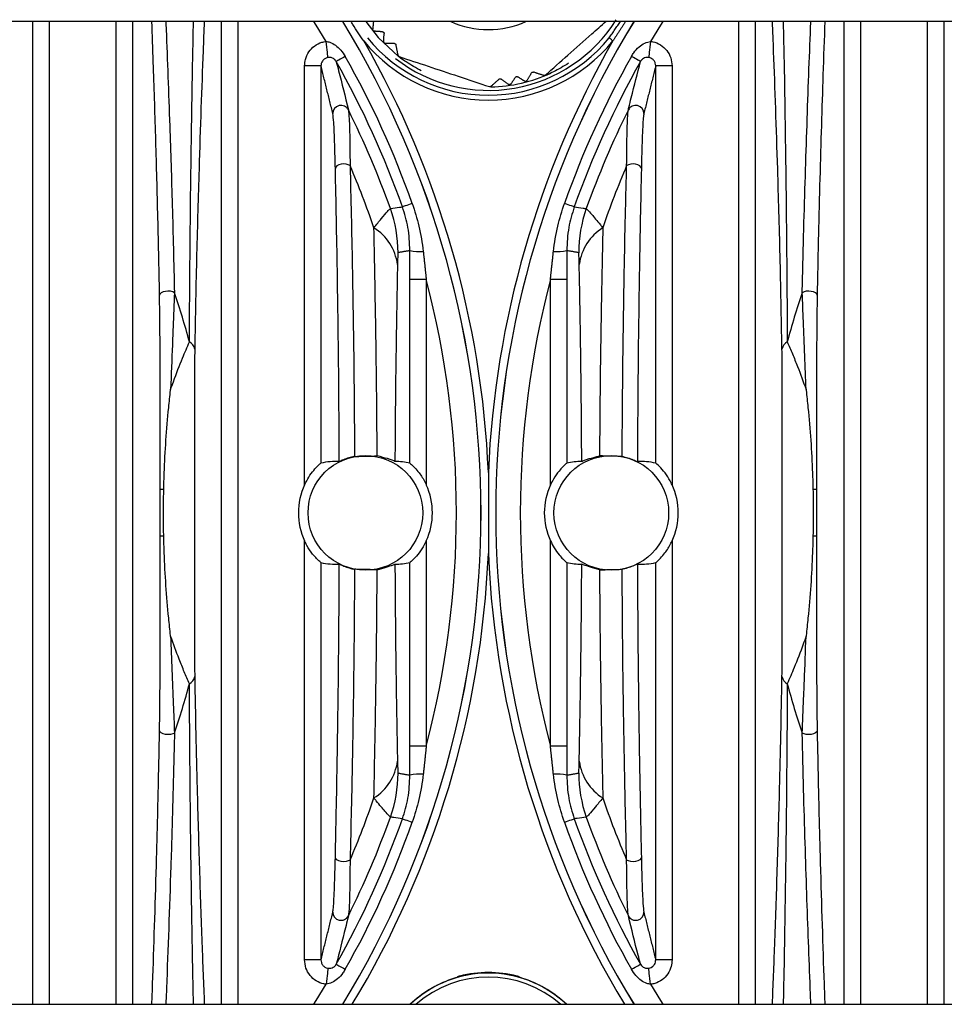
# Model space of a CAD drawing. Extents: x 5 to 415, y 5 to 292.
# Drawn here: x 255 to 261, y 213 to 219 of the extents above; entities that cross this region are included whole.
import ezdxf

# ---------------------------------------------------------------- set-up
doc = ezdxf.new("R2010")
doc.units = 0
doc.linetypes.add('SLD-実線', pattern=[0])
doc.layers.get('0').update_dxf_attribs({"linetype": 'CONTINUOUS'})

msp = doc.modelspace()

# ---------------------------------------------------------------- linework, layer by layer
at = {"color": 0, "linetype": 'SLD-実線'}
for p, q in [((267.060551, 219.299147), (249.06055, 219.299147)), ((255.281784, 213.299148), (255.281784, 219.299147)), ((255.381723, 219.299147), (255.381723, 213.299148)), ((255.789378, 213.299148), (255.789378, 219.299147)), ((255.889317, 219.299147), (255.889317, 213.299148)), ((256.431784, 213.299148), (256.431784, 219.299147)), ((256.531723, 219.299147), (256.531723, 213.299148)), ((257.312219, 219.299147), (257.387512, 219.201636)), ((259.589378, 213.299148), (259.589378, 219.299147)), ((259.689317, 219.299147), (259.689317, 213.299148)), ((260.231784, 213.299148), (260.231784, 219.299147)), ((260.331723, 219.299147), (260.331723, 213.299148)), ((260.739378, 213.299148), (260.739378, 219.299147)), ((260.839317, 219.299147), (260.839317, 213.299148)), ((257.387512, 219.201636), (257.511544, 219.085991)), ((257.039317, 219.027582), (256.939378, 219.027582)), ((256.939378, 216.470184), (256.939378, 219.027582)), ((257.039317, 219.027582), (257.039317, 216.602596)), ((259.081784, 216.602596), (259.081784, 219.027582)), ((259.181723, 219.027582), (259.081784, 219.027582)), ((259.181723, 219.027582), (259.181723, 216.470184)), ((257.581784, 216.602596), (257.581784, 217.723421)), ((257.681723, 217.723421), (257.581784, 217.723421)), ((257.681723, 217.723421), (257.681723, 216.470184)), ((258.539317, 217.723421), (258.439378, 217.723421)), ((258.439378, 216.470184), (258.439378, 217.723421)), ((258.539317, 217.723421), (258.539317, 216.602596)), ((256.058865, 216.156117), (256.058865, 216.442178)), ((256.079965, 216.442178), (256.058865, 216.442178)), ((260.062235, 216.442178), (260.041136, 216.442178)), ((260.062235, 216.442178), (260.062235, 216.156117)), ((256.079965, 216.156117), (256.058865, 216.156117)), ((260.062235, 216.156117), (260.041136, 216.156117)), ((256.939378, 213.570713), (256.939378, 216.128111)), ((257.681723, 216.128111), (257.681723, 214.874874)), ((258.439378, 214.874874), (258.439378, 216.128111)), ((259.181723, 216.128111), (259.181723, 213.570713)), ((257.039317, 215.995699), (257.039317, 213.570713)), ((257.581784, 214.874874), (257.581784, 215.995699)), ((258.539317, 215.995699), (258.539317, 214.874874)), ((259.081784, 213.570713), (259.081784, 215.995699)), ((257.681723, 214.874874), (257.581784, 214.874874)), ((258.539317, 214.874874), (258.439378, 214.874874)), ((257.039317, 213.570713), (256.939378, 213.570713)), ((259.181723, 213.570713), (259.081784, 213.570713)), ((257.874311, 213.464534), (257.87324, 213.464168)), ((258.24679, 213.464534), (258.247826, 213.464182)), ((249.06055, 213.299148), (267.060551, 213.299148))]:
    msp.add_line(p, q, dxfattribs=at)
at = {"color": 0, "linetype": 'SLD-実線', "flags": 128}
for points in [[(257.07046, 219.177071), (257.010011, 219.275771), (256.995281, 219.299147)], [(259.12582, 219.299147), (259.111089, 219.275771), (259.050641, 219.177071)], [(257.082662, 219.078737), (257.08217, 219.082703), (257.081302, 219.0897), (257.080085, 219.099503), (257.07856, 219.111797), (257.076774, 219.126188), (257.074785, 219.142213), (257.072658, 219.159357), (257.07046, 219.177071)], [(258.797797, 219.199042), (258.798826, 219.198205), (258.800527, 219.19682), (258.802849, 219.19493), (258.805719, 219.192593), (258.809051, 219.189881), (258.812742, 219.186877), (258.816677, 219.183674), (258.820738, 219.180368)], [(259.050641, 219.177071), (259.048443, 219.159357), (259.046316, 219.142213), (259.044327, 219.126188), (259.042541, 219.111797), (259.041016, 219.099503), (259.039799, 219.0897), (259.038931, 219.082703), (259.038439, 219.078737)], [(257.187259, 219.085647), (257.175886, 219.079215), (257.165423, 219.073297), (257.156088, 219.068018), (257.148079, 219.063488), (257.141564, 219.059803), (257.136679, 219.05704), (257.133526, 219.055257), (257.132173, 219.054492)], [(258.988927, 219.054492), (258.987574, 219.055257), (258.984422, 219.05704), (258.979537, 219.059803), (258.973021, 219.063488), (258.965012, 219.068018), (258.955678, 219.073297), (258.945215, 219.079215), (258.933842, 219.085647)], [(257.216877, 218.41871), (257.205844, 218.424305), (257.192106, 218.427773), (257.176953, 218.428788), (257.16181, 218.427255), (257.148102, 218.423317), (257.137116, 218.417345), (257.129887, 218.4099), (257.127094, 218.401683)], [(258.994007, 218.401683), (258.991214, 218.4099), (258.983984, 218.417345), (258.972999, 218.423317), (258.959291, 218.427255), (258.944148, 218.428788), (258.928995, 218.427773), (258.915257, 218.424305), (258.904224, 218.41871)], [(257.596219, 218.187978), (257.583902, 218.183618), (257.57257, 218.179607), (257.562461, 218.176028), (257.553787, 218.172957), (257.546731, 218.170459), (257.54144, 218.168587), (257.538026, 218.167378), (257.536561, 218.166859)], [(258.58454, 218.166859), (258.583075, 218.167378), (258.579661, 218.168587), (258.57437, 218.170459), (258.567314, 218.172957), (258.55864, 218.176028), (258.548531, 218.179607), (258.537199, 218.183618), (258.524882, 218.187978)], [(256.145391, 217.643123), (256.134586, 217.648248), (256.120866, 217.651508), (256.105559, 217.652585), (256.090146, 217.651377), (256.07612, 217.648), (256.064838, 217.642781), (256.057391, 217.636225), (256.0545, 217.628966)], [(260.066601, 217.628966), (260.06371, 217.636225), (260.056263, 217.642781), (260.044981, 217.648), (260.030954, 217.651377), (260.015542, 217.652585), (260.000235, 217.651508), (259.986515, 217.648248), (259.975709, 217.643123)], [(256.145391, 214.955172), (256.134586, 214.950047), (256.120866, 214.946788), (256.105559, 214.94571), (256.090146, 214.946918), (256.07612, 214.950295), (256.064838, 214.955514), (256.057391, 214.962071), (256.0545, 214.969329)], [(260.066601, 214.969329), (260.06371, 214.962071), (260.056263, 214.955514), (260.044981, 214.950295), (260.030954, 214.946918), (260.015542, 214.94571), (260.000235, 214.946788), (259.986515, 214.950047), (259.975709, 214.955172)], [(257.536561, 214.431436), (257.538026, 214.430917), (257.54144, 214.429709), (257.546731, 214.427836), (257.553787, 214.425338), (257.562461, 214.422267), (257.57257, 214.418688), (257.583902, 214.414677), (257.596219, 214.410317)], [(258.524882, 214.410317), (258.537199, 214.414677), (258.548531, 214.418688), (258.55864, 214.422267), (258.567314, 214.425338), (258.57437, 214.427836), (258.579661, 214.429709), (258.583075, 214.430917), (258.58454, 214.431436)], [(257.216877, 214.179586), (257.205844, 214.17399), (257.192106, 214.170522), (257.176953, 214.169507), (257.16181, 214.17104), (257.148102, 214.174978), (257.137116, 214.18095), (257.129887, 214.188395), (257.127094, 214.196612)], [(258.994007, 214.196612), (258.991214, 214.188395), (258.983984, 214.18095), (258.972999, 214.174978), (258.959291, 214.17104), (258.944148, 214.169507), (258.928995, 214.170522), (258.915257, 214.17399), (258.904224, 214.179586)], [(257.082662, 213.519558), (257.08217, 213.515592), (257.081302, 213.508595), (257.080085, 213.498792), (257.07856, 213.486498), (257.076774, 213.472107), (257.074785, 213.456082), (257.072658, 213.438938), (257.07046, 213.421224)], [(257.132173, 213.543803), (257.133526, 213.543038), (257.136679, 213.541255), (257.141564, 213.538492), (257.148079, 213.534807), (257.156088, 213.530277), (257.165423, 213.524998), (257.175886, 213.51908), (257.187259, 213.512648)], [(258.933842, 213.512648), (258.945215, 213.51908), (258.955678, 213.524998), (258.965012, 213.530277), (258.973021, 213.534807), (258.979537, 213.538492), (258.984422, 213.541255), (258.987574, 213.543038), (258.988927, 213.543803)], [(259.050641, 213.421224), (259.048443, 213.438938), (259.046316, 213.456082), (259.044327, 213.472107), (259.042541, 213.486498), (259.041016, 213.498792), (259.039799, 213.508595), (259.038931, 213.515592), (259.038439, 213.519558)], [(256.995281, 213.299148), (257.010011, 213.322524), (257.07046, 213.421224)], [(259.050641, 213.421224), (259.111089, 213.322524), (259.12582, 213.299148)]]:
    msp.add_lwpolyline(points, dxfattribs=at)
at = {"color": 0, "linetype": 'SLD-実線'}
for centre in [(257.31055, 216.299148), (258.81055, 216.299148)]:
    msp.add_circle(centre, 0.35, dxfattribs=at)
for centre, radius, start, end in [((252.26055, 216.299148), 5.755055, 328.5817938, 31.4182062), ((252.26055, 216.299148), 5.755299, 328.583276, 31.416724), ((258.06055, 219.799148), 0.921029, 232.1179285, 327.8982673), ((258.06055, 219.799148), 0.55, 245.3800227, 294.6199773), ((263.86055, 216.299148), 5.755299, 148.583276, 211.416724), ((263.86055, 216.299148), 5.755055, 148.5817938, 211.4182062), ((252.26055, 216.299148), 5.805269, 2.4412184, 29.7562613), ((258.06055, 219.799148), 0.98019, 219.1449777, 320.8550223), ((258.06055, 219.799148), 0.95061, 219.1449777, 320.8550223), ((263.86055, 216.299148), 5.805269, 150.2437387, 177.5587816), ((252.26055, 216.299148), 5.660127, 19.4940021, 29.4920918), ((263.86055, 216.299148), 5.660127, 150.5079082, 160.5059979), ((252.26055, 216.299148), 5.596841, 19.4940021, 29.4920918), ((263.86055, 216.299148), 5.596841, 150.5079082, 160.5059979), ((258.06055, 219.799148), 0.9, 270.9539273, 295.0188758), ((257.161777, 218.736394), 0.050117, 27.1435983, 179.3026315), ((258.959324, 218.736394), 0.050117, 0.6973685, 152.8564017), ((252.26055, 216.299148), 5.523886, 19.6454218, 26.4462943), ((263.86055, 216.299148), 5.523886, 153.5537057, 160.3545782), ((252.26055, 216.299148), 5.390521, 18.8359003, 23.153866), ((263.86055, 216.299148), 5.390521, 156.846134, 161.1640997), ((256.708943, 217.887304), 0.800494, 0.0121604, 19.6332625), ((259.412158, 217.887304), 0.800494, 160.3667375, 179.9878396), ((257.193552, 217.772924), 0.315569, 7.8165076, 57.6534072), ((258.927549, 217.772924), 0.315569, 122.3465928, 172.1834924), ((257.647772, 218.275847), 0.38159, 260.0661269, 272.3807527), ((258.473328, 218.275847), 0.38159, 267.6192473, 279.9338731), ((252.26055, 216.299148), 5.605147, 345.2796746, 14.7203254), ((263.86055, 216.299148), 5.605147, 165.2796746, 194.7203254), ((252.26055, 216.299148), 4.110749, 14.7029326, 19.0832526), ((263.86055, 216.299148), 4.110749, 160.9167474, 165.2970674), ((256.207321, 217.286996), 0.062784, 10.5814021, 62.1073482), ((259.91378, 217.286996), 0.062784, 117.8926518, 169.4185979), ((257.31055, 216.299148), 0.408684, 155.2597817, 204.7402183), ((257.31055, 216.299148), 0.408684, 335.2597817, 24.7402183), ((258.81055, 216.299148), 0.408684, 155.2597817, 204.7402183), ((258.81055, 216.299148), 0.408684, 335.2597817, 24.7402183), ((252.26055, 216.299148), 5.805269, 328.8840314, 357.5587816), ((263.86055, 216.299148), 5.805269, 182.4412184, 211.1159686), ((256.207321, 215.311299), 0.062784, 297.8926518, 349.4185979), ((259.91378, 215.311299), 0.062784, 190.5814021, 242.1073482), ((252.26055, 216.299148), 4.110749, 340.9167474, 345.2970674), ((263.86055, 216.299148), 4.110749, 194.7029326, 199.0832526), ((257.193552, 214.825371), 0.315569, 302.3465928, 352.1834924), ((258.927549, 214.825371), 0.315569, 187.8165076, 237.6534072), ((256.708943, 214.710991), 0.800494, 340.3667375, 359.9878396), ((257.647772, 214.322448), 0.38159, 87.6192473, 99.9338731), ((258.473328, 214.322448), 0.38159, 80.0661269, 92.3807527), ((259.412158, 214.710991), 0.800494, 180.0121604, 199.6332625), ((252.26055, 216.299148), 5.390521, 336.846134, 341.1640997), ((263.86055, 216.299148), 5.390521, 198.8359003, 203.153866), ((252.26055, 216.299148), 5.596841, 330.5079082, 340.5059979), ((252.26055, 216.299148), 5.660127, 330.5079082, 340.5059979), ((252.26055, 216.299148), 5.523886, 333.5537057, 340.3545782), ((263.86055, 216.299148), 5.660127, 199.4940021, 209.4920918), ((263.86055, 216.299148), 5.596841, 199.4940021, 209.4920918), ((263.86055, 216.299148), 5.523886, 199.6454218, 206.4462943), ((257.161777, 213.861901), 0.050117, 180.6973685, 332.8564017), ((258.959324, 213.861901), 0.050117, 207.1435983, 359.3026315), ((258.06055, 212.799148), 0.690613, 109.004332, 133.6147094), ((258.06055, 212.799148), 0.690213, 46.4201588, 133.5798412), ((258.06055, 212.799148), 0.666005, 48.6549518, 131.3450482), ((257.879003, 213.458576), 0.009966, 105.307989, 151.0828191), ((258.06055, 212.799148), 0.694016, 75.4461808, 104.5538192), ((258.242152, 213.458645), 0.009886, 28.7561496, 74.888261), ((258.06055, 212.799148), 0.690613, 46.3852906, 70.995668)]:
    msp.add_arc(centre, radius, start, end, dxfattribs=at)
for centre, start_param, end_param in [((257.129693, 216.299148), 1.51161244, 1.82324834), ((257.491408, 216.299148), 1.31834431, 1.57273907), ((258.629693, 216.299148), 1.56885358, 1.82324834), ((258.991408, 216.299148), 1.31834431, 1.62998021), ((257.129693, 216.299148), 4.45993697, 4.77157287), ((257.491408, 216.299148), 4.71044624, 4.96484099), ((258.629693, 216.299148), 4.45993697, 4.71433172), ((258.991408, 216.299148), 4.65320509, 4.96484099)]:
    msp.add_ellipse(centre, major_axis=(0.361825, 0), ratio=0.86611334, start_param=start_param, end_param=end_param, dxfattribs=at)
for points, knots in [([(256.0545, 217.628966), (256.051013, 217.798003), (256.043995, 218.138199), (256.03089, 218.605025), (256.01872, 218.992225), (256.010632, 219.216253), (256.007639, 219.299147)], [0, 0, 0, 0, 0.27354614, 0.55052344, 0.83368421, 1, 1, 1, 1]), ([(256.09274, 219.299147), (256.093448, 219.282134), (256.10178, 219.081953), (256.115116, 218.710995), (256.132451, 218.180589), (256.141063, 217.822901), (256.145391, 217.643123)], [0, 0, 0, 0, 0.03517909, 0.41392712, 0.70543293, 1, 1, 1, 1]), ([(256.236692, 217.342486), (256.237984, 217.542432), (256.240597, 217.946935), (256.2464, 218.427992), (256.253269, 218.882842), (256.258603, 219.145242), (256.261731, 219.299147)], [0, 0, 0, 0, 0.26910778, 0.54442216, 0.73278876, 1, 1, 1, 1]), ([(256.327194, 219.299147), (256.324774, 219.239398), (256.313437, 218.959503), (256.297597, 218.492651), (256.282896, 217.970904), (256.274341, 217.59893), (256.270805, 217.398641), (256.269037, 217.298526)], [0, 0, 0, 0, 0.10479782, 0.49092001, 0.74319936, 0.87163692, 1, 1, 1, 1]), ([(257.300363, 219.180368), (257.277028, 219.212928), (257.249466, 219.251385), (257.226746, 219.292797), (257.223262, 219.299147)], [0, 0, 0, 0, 0.84665675, 1, 1, 1, 1]), ([(258.407986, 218.970958), (258.453795, 219.011626), (258.546799, 219.094193), (258.672892, 219.206137), (258.748949, 219.273658), (258.77766, 219.299147)], [0, 0, 0, 0, 0.37663869, 0.76468392, 1, 1, 1, 1]), ([(259.852064, 217.298526), (259.848396, 217.492035), (259.840977, 217.883524), (259.823561, 218.486414), (259.807721, 218.958149), (259.796377, 219.238013), (259.793899, 219.299147)], [0, 0, 0, 0, 0.251559847, 0.508931087, 0.892729724, 1, 1, 1, 1]), ([(259.859328, 219.299147), (259.859949, 219.272626), (259.865863, 219.020133), (259.873328, 218.543571), (259.880818, 217.916172), (259.883361, 217.509906), (259.884409, 217.342486)], [0, 0, 0, 0, 0.04785963, 0.4556336, 0.77566972, 1, 1, 1, 1]), ([(259.975709, 217.643123), (259.976361, 217.67244), (259.979619, 217.81913), (259.989045, 218.187639), (260.005928, 218.711601), (260.020393, 219.114193), (260.028215, 219.297582), (260.028281, 219.299147)], [0, 0, 0, 0, 0.04718755, 0.2361005, 0.6143424, 0.99670861, 1, 1, 1, 1]), ([(260.113608, 219.299147), (260.109704, 219.191549), (260.098774, 218.890367), (260.08566, 218.451832), (260.074009, 217.997904), (260.069069, 217.751921), (260.066601, 217.628966)], [0, 0, 0, 0, 0.21615337, 0.60503973, 0.80257751, 1, 1, 1, 1]), ([(257.365624, 219.239194), (257.364622, 219.239351), (257.362773, 219.239641), (257.360444, 219.240991), (257.358615, 219.242695), (257.357243, 219.244769), (257.356343, 219.247475), (257.356387, 219.24924), (257.35641, 219.250191)], [0, 0, 0, 0, 0.20450507, 0.37735488, 0.48587396, 0.64849735, 0.81069546, 1, 1, 1, 1]), ([(257.415208, 219.235545), (257.416179, 219.235395), (257.418128, 219.235094), (257.420472, 219.233697), (257.422296, 219.23193), (257.423606, 219.229937), (257.424422, 219.227442), (257.42445, 219.225872), (257.424463, 219.225119)], [0, 0, 0, 0, 0.20394355, 0.40934879, 0.49981685, 0.67148303, 0.84253242, 1, 1, 1, 1]), ([(256.939378, 219.027582), (256.940421, 219.041008), (256.942769, 219.071231), (256.963487, 219.114628), (256.998616, 219.151197), (257.036868, 219.171085), (257.061873, 219.175541), (257.07046, 219.177071)], [0, 0, 0, 0, 0.18563507, 0.41785754, 0.64867155, 0.87935188, 1, 1, 1, 1]), ([(257.07046, 219.177071), (257.07801, 219.175726), (257.098767, 219.172029), (257.130039, 219.153907), (257.162414, 219.124492), (257.17879, 219.098888), (257.187259, 219.085647)], [0, 0, 0, 0, 0.14899728, 0.40963349, 0.69468877, 1, 1, 1, 1]), ([(257.43204, 219.165001), (257.43106, 219.165096), (257.429094, 219.165286), (257.42651, 219.166632), (257.424462, 219.168504), (257.423036, 219.170697), (257.422247, 219.173188), (257.422224, 219.174736), (257.422213, 219.175452)], [0, 0, 0, 0, 0.19591359, 0.393184333, 0.514016645, 0.684337483, 0.853927676, 1, 1, 1, 1]), ([(257.48767, 219.164099), (257.488618, 219.164009), (257.490519, 219.16383), (257.493119, 219.162527), (257.495229, 219.160632), (257.496668, 219.158451), (257.497106, 219.156833), (257.497308, 219.15609)], [0, 0, 0, 0, 0.22400629, 0.4494754, 0.60978539, 0.82090265, 1, 1, 1, 1]), ([(258.933842, 219.085647), (258.938401, 219.093143), (258.951322, 219.114386), (258.977786, 219.143214), (259.012639, 219.168558), (259.038612, 219.174376), (259.050641, 219.177071)], [0, 0, 0, 0, 0.17100676, 0.4846476, 0.76132238, 1, 1, 1, 1]), ([(259.050641, 219.177071), (259.055119, 219.176385), (259.076139, 219.173167), (259.112292, 219.158246), (259.150626, 219.124155), (259.17672, 219.07877), (259.180056, 219.044643), (259.181723, 219.027582)], [0, 0, 0, 0, 0.06281328, 0.29483913, 0.52892208, 0.76448955, 1, 1, 1, 1]), ([(257.517035, 219.084165), (257.516225, 219.084503), (257.514626, 219.08517), (257.512492, 219.087077), (257.511016, 219.089337), (257.510583, 219.090952), (257.510392, 219.091663)], [0, 0, 0, 0, 0.24544174, 0.48489894, 0.77321749, 1, 1, 1, 1]), ([(257.651291, 218.997583), (257.619987, 219.014882), (257.575802, 219.039299), (257.532103, 219.070452), (257.516643, 219.08208), (257.512677, 219.08512), (257.511685, 219.085883), (257.51159, 219.085956), (257.511544, 219.085991)], [0, 0, 0, 0, 0.61162546, 0.86330933, 0.94824104, 0.97685233, 0.98881878, 1, 1, 1, 1]), ([(257.082662, 219.078737), (257.079797, 219.078236), (257.071438, 219.076773), (257.058615, 219.069949), (257.046994, 219.057361), (257.040295, 219.042481), (257.03962, 219.032196), (257.039317, 219.027582)], [0, 0, 0, 0, 0.11752341, 0.34291822, 0.57216838, 0.8080944, 1, 1, 1, 1]), ([(257.132173, 219.054492), (257.130013, 219.057874), (257.127108, 219.062423), (257.119388, 219.06994), (257.109067, 219.07631), (257.095359, 219.079548), (257.086225, 219.078965), (257.082662, 219.078737)], [0, 0, 0, 0, 0.20296292, 0.27298822, 0.54117388, 0.82100764, 1, 1, 1, 1]), ([(257.132173, 219.054492), (257.13241, 219.053602), (257.137335, 219.035046), (257.162087, 218.941098), (257.186573, 218.840563), (257.206374, 218.759259)], [0, 0, 0, 0, 0.00953851, 0.19900159, 1, 1, 1, 1]), ([(257.517035, 219.084165), (257.575182, 219.064819), (257.693237, 219.025544), (257.880756, 218.963158), (258.004077, 218.922129), (258.067409, 218.901059)], [0, 0, 0, 0, 0.32072043, 0.65115369, 1, 1, 1, 1]), ([(258.550096, 219.043936), (258.519463, 219.025476), (258.476224, 218.999419), (258.427395, 218.977151), (258.409596, 218.969576), (258.40498, 218.967661), (258.403823, 218.967184), (258.403712, 218.967138), (258.403658, 218.967116)], [0, 0, 0, 0, 0.61162505, 0.8633093, 0.94824127, 0.97685247, 0.98881874, 1, 1, 1, 1]), ([(258.914727, 218.759259), (258.915897, 218.764185), (258.921749, 218.788817), (258.946466, 218.891331), (258.970041, 218.98192), (258.988927, 219.054492)], [0, 0, 0, 0, 0.04736569, 0.23682857, 1, 1, 1, 1]), ([(259.038439, 219.078737), (259.033879, 219.078995), (259.028286, 219.079311), (259.017566, 219.077631), (259.00783, 219.074242), (258.998877, 219.067445), (258.992951, 219.061002), (258.990512, 219.057055), (258.988927, 219.054492)], [0, 0, 0, 0, 0.22807619, 0.27970185, 0.56201462, 0.76349041, 0.84641362, 1, 1, 1, 1]), ([(259.081784, 219.027582), (259.08129, 219.033438), (259.080312, 219.04503), (259.071817, 219.060636), (259.059089, 219.072374), (259.046949, 219.077469), (259.039933, 219.078514), (259.038439, 219.078737)], [0, 0, 0, 0, 0.24304841, 0.48116345, 0.71253891, 0.93878853, 1, 1, 1, 1]), ([(258.324079, 218.985494), (258.32463, 218.98627), (258.325737, 218.987827), (258.328307, 218.989524), (258.331087, 218.990349), (258.333661, 218.990418), (258.335126, 218.990026), (258.335833, 218.989836)], [0, 0, 0, 0, 0.22400629, 0.44947484, 0.64657899, 0.8294475, 1, 1, 1, 1]), ([(258.407986, 218.970958), (258.407289, 218.970426), (258.405892, 218.96936), (258.40331, 218.968523), (258.400627, 218.968323), (258.399018, 218.968736), (258.398171, 218.968954)], [0, 0, 0, 0, 0.24544533, 0.49131117, 0.73207145, 1, 1, 1, 1]), ([(258.126294, 218.946831), (258.127028, 218.947392), (258.128501, 218.948516), (258.13135, 218.949379), (258.13417, 218.949406), (258.136743, 218.948758), (258.138105, 218.947908), (258.138808, 218.94747)], [0, 0, 0, 0, 0.21358863, 0.42840459, 0.62064635, 0.80414276, 1, 1, 1, 1]), ([(258.198021, 218.917347), (258.197383, 218.916558), (258.196207, 218.915102), (258.193569, 218.913579), (258.190768, 218.912885), (258.188006, 218.913013), (258.185681, 218.91372), (258.184453, 218.914506), (258.183891, 218.914866)], [0, 0, 0, 0, 0.20451471, 0.37737208, 0.551007, 0.7066954, 0.86555464, 1, 1, 1, 1]), ([(258.225973, 218.958463), (258.226589, 218.959229), (258.227826, 218.960766), (258.230602, 218.962325), (258.233529, 218.962943), (258.236229, 218.96275), (258.238233, 218.962089), (258.239277, 218.961474), (258.23963, 218.961266)], [0, 0, 0, 0, 0.20398005, 0.40943249, 0.58496331, 0.74370672, 0.91331673, 1, 1, 1, 1]), ([(258.295482, 218.937769), (258.29491, 218.936967), (258.293761, 218.93536), (258.291076, 218.933646), (258.288181, 218.93286), (258.285455, 218.932906), (258.28322, 218.933511), (258.28202, 218.934196), (258.281517, 218.934483)], [0, 0, 0, 0, 0.1959325, 0.39322465, 0.56293638, 0.71714432, 0.88140522, 1, 1, 1, 1]), ([(258.07722, 218.903083), (258.076457, 218.902504), (258.074925, 218.90134), (258.071957, 218.9005), (258.069335, 218.900518), (258.067932, 218.900912), (258.067409, 218.901059)], [0, 0, 0, 0, 0.29287319, 0.58759417, 0.84620702, 1, 1, 1, 1]), ([(257.127094, 218.401683), (257.125863, 218.451163), (257.123158, 218.559897), (257.117957, 218.687884), (257.113573, 218.722106), (257.111664, 218.737004)], [0, 0, 0, 0, 0.320419349, 0.704132136, 1, 1, 1, 1]), ([(257.206374, 218.759259), (257.208111, 218.744285), (257.212079, 218.710084), (257.214814, 218.597141), (257.216264, 218.493044), (257.216688, 218.441568), (257.216877, 218.41871)], [0, 0, 0, 0, 0.298685104, 0.682256577, 0.858901265, 1, 1, 1, 1]), ([(258.904224, 218.41871), (258.904859, 218.482174), (258.906144, 218.610434), (258.910044, 218.726203), (258.913613, 218.751393), (258.914727, 218.759259)], [0, 0, 0, 0, 0.4024994, 0.813436018, 1, 1, 1, 1]), ([(259.009437, 218.737004), (259.00824, 218.729238), (259.004385, 218.704223), (258.998764, 218.589494), (258.995587, 218.464082), (258.994007, 218.401683)], [0, 0, 0, 0, 0.18450772, 0.59424777, 1, 1, 1, 1]), ([(257.151095, 216.61198), (257.150185, 216.783859), (257.148668, 217.070508), (257.144178, 217.456743), (257.137829, 217.892109), (257.131406, 218.196982), (257.127094, 218.401683)], [0, 0, 0, 0, 0.269057, 0.44871696, 0.6298515, 1, 1, 1, 1]), ([(257.216877, 218.41871), (257.221662, 218.217307), (257.228884, 217.913311), (257.236206, 217.475236), (257.241334, 217.089841), (257.243121, 216.807148), (257.244155, 216.643582)], [0, 0, 0, 0, 0.36662827, 0.5533896, 0.74159194, 1, 1, 1, 1]), ([(258.876946, 216.643582), (258.877971, 216.807176), (258.879396, 217.03467), (258.883561, 217.379246), (258.888194, 217.682232), (258.895323, 218.051611), (258.901115, 218.290501), (258.904224, 218.41871)], [0, 0, 0, 0, 0.25836256, 0.3592803, 0.56208742, 0.76498036, 1, 1, 1, 1]), ([(258.994007, 218.401683), (258.989793, 218.201947), (258.983432, 217.900457), (258.977032, 217.4657), (258.972454, 217.074242), (258.970916, 216.783856), (258.970006, 216.61198)], [0, 0, 0, 0, 0.36134639, 0.54542913, 0.73094648, 1, 1, 1, 1]), ([(257.596219, 218.187978), (257.611103, 218.141993), (257.642127, 218.046144), (257.656267, 217.94645), (257.663624, 217.894587)], [0, 0, 0, 0, 0.479771567, 1, 1, 1, 1]), ([(258.457477, 217.894587), (258.464833, 217.94645), (258.478974, 218.046144), (258.509998, 218.141993), (258.524882, 218.187978)], [0, 0, 0, 0, 0.520228433, 1, 1, 1, 1]), ([(257.362393, 218.039525), (257.378145, 218.05889), (257.413196, 218.101983), (257.444481, 218.138581), (257.459158, 218.154033), (257.461956, 218.155706), (257.462898, 218.156269)], [0, 0, 0, 0, 0.2858691, 0.63611502, 0.87750519, 1, 1, 1, 1]), ([(257.462898, 218.156269), (257.481693, 218.158975), (257.506249, 218.162511), (257.5308, 218.166033), (257.536561, 218.166859)], [0, 0, 0, 0, 0.76537292, 1, 1, 1, 1]), ([(257.581944, 217.899978), (257.579938, 217.947511), (257.576107, 218.038325), (257.549325, 218.125372), (257.536561, 218.166859)], [0, 0, 0, 0, 0.52339956, 1, 1, 1, 1]), ([(258.58454, 218.166859), (258.571776, 218.125372), (258.544994, 218.038325), (258.541162, 217.947511), (258.539157, 217.899978)], [0, 0, 0, 0, 0.47660044, 1, 1, 1, 1]), ([(258.58454, 218.166859), (258.602402, 218.164295), (258.626954, 218.160771), (258.651511, 218.157233), (258.658203, 218.156269)], [0, 0, 0, 0, 0.727505606, 1, 1, 1, 1]), ([(258.658203, 218.156269), (258.660697, 218.154378), (258.665954, 218.150394), (258.692818, 218.119888), (258.726959, 218.078713), (258.753842, 218.04553), (258.758707, 218.039525)], [0, 0, 0, 0, 0.2525388, 0.53225499, 0.91535388, 1, 1, 1, 1]), ([(257.382366, 216.646757), (257.381318, 216.790513), (257.379205, 217.08029), (257.372292, 217.550584), (257.365996, 217.861554), (257.362393, 218.039525)], [0, 0, 0, 0, 0.29629605, 0.59726425, 1, 1, 1, 1]), ([(258.758707, 218.039525), (258.755105, 217.861554), (258.74885, 217.552577), (258.741923, 217.08246), (258.739803, 216.792693), (258.738735, 216.646757)], [0, 0, 0, 0, 0.40273624, 0.69919815, 1, 1, 1, 1]), ([(257.509437, 217.887474), (257.509295, 217.887225), (257.50886, 217.886462), (257.507976, 217.876272), (257.506995, 217.851519), (257.506456, 217.827702), (257.506188, 217.815841)], [0, 0, 0, 0, 0.09968105, 0.30543088, 0.65412173, 1, 1, 1, 1]), ([(258.614913, 217.815841), (258.614832, 217.819615), (258.614433, 217.838245), (258.613709, 217.863397), (258.612622, 217.884109), (258.611961, 217.886433), (258.611664, 217.887474)], [0, 0, 0, 0, 0.1086448, 0.53631734, 0.79224943, 1, 1, 1, 1]), ([(257.506188, 217.815841), (257.503207, 217.659835), (257.498126, 217.393932), (257.493019, 216.987046), (257.491481, 216.738083), (257.490705, 216.612528)], [0, 0, 0, 0, 0.41302762, 0.70398221, 1, 1, 1, 1]), ([(258.630396, 216.612528), (258.629637, 216.735828), (258.628105, 216.984808), (258.623013, 217.391915), (258.617893, 217.659835), (258.614913, 217.815841)], [0, 0, 0, 0, 0.2906796, 0.58697341, 1, 1, 1, 1]), ([(256.145391, 217.643123), (256.142667, 217.574022), (256.138627, 217.471526), (256.130155, 217.271057), (256.125478, 217.143498), (256.122137, 217.052391)], [0, 0, 0, 0, 0.37158616, 0.55116194, 1, 1, 1, 1]), ([(259.998964, 217.052391), (259.99646, 217.1217), (259.99143, 217.260954), (259.982737, 217.463511), (259.977976, 217.585195), (259.975709, 217.643123)], [0, 0, 0, 0, 0.34175293, 0.68664252, 1, 1, 1, 1]), ([(256.058865, 216.442178), (256.058884, 216.60585), (256.058911, 216.851608), (256.058272, 217.178752), (256.057375, 217.416151), (256.055416, 217.561189), (256.0545, 217.628966)], [0, 0, 0, 0, 0.408370083, 0.613179653, 0.819236202, 1, 1, 1, 1]), ([(260.066601, 217.628966), (260.065802, 217.572295), (260.063876, 217.435703), (260.062887, 217.201427), (260.062186, 216.862921), (260.062216, 216.608995), (260.062235, 216.442178)], [0, 0, 0, 0, 0.15208543, 0.36656464, 0.5838637, 1, 1, 1, 1]), ([(256.122137, 217.052391), (256.127729, 217.068219), (256.151091, 217.134357), (256.192501, 217.240787), (256.222988, 217.310947), (256.236692, 217.342486)], [0, 0, 0, 0, 0.147627473, 0.616831498, 1, 1, 1, 1]), ([(259.884409, 217.342486), (259.894599, 217.319174), (259.914128, 217.274498), (259.954519, 217.175203), (259.981916, 217.099497), (259.998964, 217.052391)], [0, 0, 0, 0, 0.29189875, 0.55939637, 1, 1, 1, 1]), ([(256.269037, 217.298526), (256.26871, 217.270282), (256.267213, 217.141069), (256.267306, 216.716568), (256.26784, 216.228086), (256.267155, 215.740681), (256.267149, 215.485924), (256.268596, 215.343219), (256.269037, 215.29977)], [0, 0, 0, 0, 0.04433029, 0.20280517, 0.62408118, 0.77863869, 0.93260116, 1, 1, 1, 1]), ([(259.852064, 215.29977), (259.852391, 215.328014), (259.853888, 215.457226), (259.853795, 215.881727), (259.85326, 216.370209), (259.853946, 216.857614), (259.853952, 217.112371), (259.852505, 217.255076), (259.852064, 217.298526)], [0, 0, 0, 0, 0.04433029, 0.20280517, 0.62408118, 0.77863869, 0.93260116, 1, 1, 1, 1]), ([(256.079965, 216.442178), (256.080859, 216.475493), (256.085332, 216.642143), (256.100003, 216.844489), (256.117874, 217.014053), (256.121977, 217.050953), (256.122137, 217.052391)], [0, 0, 0, 0, 0.163393463, 0.81734524, 0.992886251, 1, 1, 1, 1]), ([(259.998964, 217.052391), (259.999123, 217.050953), (260.003226, 217.014053), (260.021098, 216.844489), (260.035768, 216.642143), (260.040242, 216.475493), (260.041136, 216.442178)], [0, 0, 0, 0, 0.00711375, 0.18265476, 0.83660654, 1, 1, 1, 1]), ([(257.244155, 216.643582), (257.240754, 216.642819), (257.233954, 216.641294), (257.218632, 216.637385), (257.201583, 216.632238), (257.184144, 216.626055), (257.168571, 216.6197), (257.157169, 216.614584), (257.151965, 216.612215), (257.151305, 216.612037), (257.151095, 216.61198)], [0, 0, 0, 0, 0.13311168, 0.26613895, 0.40145351, 0.5400796, 0.68030546, 0.81634, 0.94137127, 1, 1, 1, 1]), ([(257.490705, 216.612528), (257.481473, 216.617374), (257.466563, 216.625201), (257.405588, 216.640812), (257.382366, 216.646757)], [0, 0, 0, 0, 0.61915192, 1, 1, 1, 1]), ([(258.630396, 216.612528), (258.639628, 216.617374), (258.654538, 216.625201), (258.715513, 216.640812), (258.738735, 216.646757)], [0, 0, 0, 0, 0.61915192, 1, 1, 1, 1]), ([(258.876946, 216.643582), (258.880347, 216.642819), (258.887146, 216.641294), (258.902469, 216.637385), (258.919518, 216.632238), (258.936957, 216.626055), (258.95253, 216.6197), (258.963932, 216.614584), (258.969136, 216.612215), (258.969795, 216.612037), (258.970006, 216.61198)], [0, 0, 0, 0, 0.13311168, 0.26613895, 0.40145351, 0.5400796, 0.68030546, 0.81634, 0.94137127, 1, 1, 1, 1]), ([(256.939378, 216.470184), (256.9435, 216.478654), (256.955181, 216.502658), (256.979027, 216.539717), (257.006748, 216.572672), (257.027356, 216.592822), (257.037359, 216.601371), (257.038802, 216.602274), (257.039317, 216.602596)], [0, 0, 0, 0, 0.13260499, 0.37577261, 0.62103105, 0.76883351, 0.91764342, 1, 1, 1, 1]), ([(257.581784, 216.602596), (257.582813, 216.601892), (257.584869, 216.600488), (257.596276, 216.590415), (257.614205, 216.572619), (257.643234, 216.538572), (257.666979, 216.501147), (257.679376, 216.475113), (257.681723, 216.470184)], [0, 0, 0, 0, 0.125753, 0.2511627, 0.38335878, 0.59367793, 0.92307423, 1, 1, 1, 1]), ([(258.539317, 216.602596), (258.538713, 216.60221), (258.537329, 216.601326), (258.528889, 216.594112), (258.513355, 216.579326), (258.487612, 216.550818), (258.460304, 216.512316), (258.445327, 216.482161), (258.439378, 216.470184)], [0, 0, 0, 0, 0.09126291, 0.20938732, 0.33614363, 0.52621614, 0.81181735, 1, 1, 1, 1]), ([(259.181723, 216.470184), (259.179841, 216.47416), (259.169738, 216.495501), (259.147597, 216.532546), (259.117281, 216.569611), (259.09505, 216.591638), (259.084059, 216.601131), (259.082413, 216.602191), (259.081784, 216.602596)], [0, 0, 0, 0, 0.0619778, 0.33267996, 0.60605193, 0.75583076, 0.9066621, 1, 1, 1, 1]), ([(258.06055, 216.54642), (258.06055, 216.545909), (258.06055, 216.512064), (258.06055, 216.347727), (258.06055, 216.18339), (258.06055, 216.052387), (258.06055, 216.051876)], [0, 0, 0, 0, 0.00309969, 0.20530627, 0.99690031, 1, 1, 1, 1]), ([(256.079965, 216.156117), (256.079354, 216.189446), (256.077606, 216.28479), (256.079035, 216.380151), (256.079965, 216.442178)], [0, 0, 0, 0, 0.34955977, 1, 1, 1, 1]), ([(260.041136, 216.442178), (260.041747, 216.408849), (260.043495, 216.313505), (260.042066, 216.218144), (260.041136, 216.156117)], [0, 0, 0, 0, 0.34955977, 1, 1, 1, 1]), ([(256.0545, 214.969329), (256.055299, 215.026), (256.057225, 215.162592), (256.058214, 215.396868), (256.058915, 215.735374), (256.058885, 215.9893), (256.058865, 216.156117)], [0, 0, 0, 0, 0.15208543, 0.36656464, 0.5838637, 1, 1, 1, 1]), ([(256.122137, 215.545904), (256.121977, 215.547342), (256.117874, 215.584242), (256.100003, 215.753806), (256.085332, 215.956152), (256.080859, 216.122802), (256.079965, 216.156117)], [0, 0, 0, 0, 0.00711375, 0.18265476, 0.83660654, 1, 1, 1, 1]), ([(260.041136, 216.156117), (260.040242, 216.122802), (260.035768, 215.956152), (260.021098, 215.753806), (260.003226, 215.584242), (259.999123, 215.547342), (259.998964, 215.545904)], [0, 0, 0, 0, 0.163393463, 0.81734524, 0.992886251, 1, 1, 1, 1]), ([(260.062235, 216.156117), (260.062217, 215.992445), (260.06219, 215.746687), (260.062829, 215.419543), (260.063726, 215.182144), (260.065685, 215.037106), (260.066601, 214.969329)], [0, 0, 0, 0, 0.408370083, 0.613179653, 0.819236202, 1, 1, 1, 1]), ([(257.039317, 215.995699), (257.03853, 215.99622), (257.036874, 215.997316), (257.02725, 216.005663), (257.010847, 216.021535), (256.983803, 216.052162), (256.957867, 216.090294), (256.943911, 216.11884), (256.939378, 216.128111)], [0, 0, 0, 0, 0.10728776, 0.22590459, 0.35480773, 0.55253873, 0.85466465, 1, 1, 1, 1]), ([(257.681723, 216.128111), (257.679841, 216.124136), (257.669738, 216.102794), (257.647597, 216.065749), (257.617281, 216.028684), (257.59505, 216.006657), (257.584059, 215.997164), (257.582413, 215.996105), (257.581784, 215.995699)], [0, 0, 0, 0, 0.06197794, 0.33268002, 0.60605183, 0.75583066, 0.90666214, 1, 1, 1, 1]), ([(258.439378, 216.128111), (258.446702, 216.113578), (258.462035, 216.083149), (258.489532, 216.045355), (258.514109, 216.018151), (258.53088, 216.002341), (258.538155, 215.996335), (258.53908, 215.995829), (258.539317, 215.995699)], [0, 0, 0, 0, 0.22874972, 0.47893481, 0.66307513, 0.80630084, 0.95040465, 1, 1, 1, 1]), ([(259.081784, 215.995699), (259.082813, 215.996403), (259.084869, 215.997807), (259.096276, 216.007881), (259.114205, 216.025677), (259.143234, 216.059723), (259.166979, 216.097148), (259.179376, 216.123183), (259.181723, 216.128111)], [0, 0, 0, 0, 0.12575305, 0.25116269, 0.38335867, 0.59367786, 0.92307426, 1, 1, 1, 1]), ([(257.127094, 214.196612), (257.130025, 214.332996), (257.135913, 214.606916), (257.143005, 215.044395), (257.148572, 215.504327), (257.150249, 215.824653), (257.151095, 215.986315)], [0, 0, 0, 0, 0.24824406, 0.49858584, 0.7469474, 1, 1, 1, 1]), ([(257.151095, 215.986315), (257.151723, 215.986092), (257.15298, 215.985645), (257.160569, 215.98216), (257.171715, 215.977277), (257.186387, 215.971406), (257.203503, 215.96543), (257.22082, 215.960302), (257.23523, 215.956714), (257.241415, 215.955327), (257.244155, 215.954713)], [0, 0, 0, 0, 0.114693, 0.22929488, 0.34692939, 0.47461743, 0.61136602, 0.7515412, 0.88994127, 1, 1, 1, 1]), ([(257.382366, 215.951538), (257.420904, 215.963154), (257.477735, 215.980284), (257.487547, 215.984432), (257.490705, 215.985767)], [0, 0, 0, 0, 0.67811639, 1, 1, 1, 1]), ([(257.490705, 215.985767), (257.491245, 215.892645), (257.492733, 215.635787), (257.497688, 215.226053), (257.503332, 214.931499), (257.506188, 214.782454)], [0, 0, 0, 0, 0.21933229, 0.6049822, 1, 1, 1, 1]), ([(258.614913, 214.782454), (258.617709, 214.928188), (258.62336, 215.222609), (258.628346, 215.632141), (258.629856, 215.892645), (258.630396, 215.985767)], [0, 0, 0, 0, 0.386420327, 0.78066589, 1, 1, 1, 1]), ([(258.738735, 215.951538), (258.700197, 215.963154), (258.643366, 215.980284), (258.633554, 215.984432), (258.630396, 215.985767)], [0, 0, 0, 0, 0.67811639, 1, 1, 1, 1]), ([(258.970006, 215.986315), (258.969377, 215.986092), (258.968121, 215.985645), (258.960532, 215.98216), (258.949386, 215.977277), (258.934714, 215.971406), (258.917598, 215.96543), (258.900281, 215.960302), (258.88587, 215.956714), (258.879686, 215.955327), (258.876946, 215.954713)], [0, 0, 0, 0, 0.114693, 0.22929488, 0.34692939, 0.47461743, 0.61136602, 0.7515412, 0.88994127, 1, 1, 1, 1]), ([(258.970006, 215.986315), (258.970831, 215.827797), (258.972498, 215.507455), (258.978032, 215.04866), (258.985164, 214.608214), (258.99105, 214.334258), (258.994007, 214.196612)], [0, 0, 0, 0, 0.24811956, 0.50141493, 0.74949122, 1, 1, 1, 1]), ([(257.244155, 215.954713), (257.243184, 215.799749), (257.241225, 215.486848), (257.236551, 215.148246), (257.23103, 214.815446), (257.225307, 214.524804), (257.219422, 214.283796), (257.216877, 214.179586)], [0, 0, 0, 0, 0.24483395, 0.49436463, 0.55713138, 0.80850693, 1, 1, 1, 1]), ([(257.362393, 214.558771), (257.365806, 214.726952), (257.372694, 215.066317), (257.379516, 215.538807), (257.381591, 215.839295), (257.382366, 215.951538)], [0, 0, 0, 0, 0.38099004, 0.76877828, 1, 1, 1, 1]), ([(258.738735, 215.951538), (258.73951, 215.839295), (258.74156, 215.542337), (258.748346, 215.069704), (258.755231, 214.730223), (258.758707, 214.558771)], [0, 0, 0, 0, 0.231220687, 0.611732315, 1, 1, 1, 1]), ([(258.904224, 214.179586), (258.900899, 214.317036), (258.894222, 214.593095), (258.886194, 215.029829), (258.879909, 215.483956), (258.877939, 215.796893), (258.876946, 215.954713)], [0, 0, 0, 0, 0.25174318, 0.50560849, 0.75066826, 1, 1, 1, 1]), ([(256.122137, 215.545904), (256.124641, 215.476595), (256.129671, 215.337341), (256.138364, 215.134784), (256.143125, 215.0131), (256.145391, 214.955172)], [0, 0, 0, 0, 0.34175293, 0.68664252, 1, 1, 1, 1]), ([(256.236692, 215.255809), (256.226502, 215.279121), (256.206973, 215.323797), (256.166582, 215.423092), (256.139185, 215.498798), (256.122137, 215.545904)], [0, 0, 0, 0, 0.29189875, 0.55939637, 1, 1, 1, 1]), ([(259.998964, 215.545904), (259.993372, 215.530076), (259.97001, 215.463938), (259.928599, 215.357508), (259.898113, 215.287348), (259.884409, 215.255809)], [0, 0, 0, 0, 0.147627473, 0.616831498, 1, 1, 1, 1]), ([(259.975709, 214.955172), (259.978433, 215.024273), (259.982474, 215.126769), (259.990946, 215.327238), (259.995623, 215.454797), (259.998964, 215.545904)], [0, 0, 0, 0, 0.37158616, 0.55116194, 1, 1, 1, 1]), ([(256.269037, 215.29977), (256.271145, 215.182061), (256.275383, 214.945372), (256.284871, 214.552308), (256.297284, 214.12457), (256.31203, 213.682913), (256.322585, 213.422009), (256.327555, 213.299148)], [0, 0, 0, 0, 0.15086815, 0.30336562, 0.54427947, 0.78539867, 1, 1, 1, 1]), ([(259.79357, 213.299148), (259.798375, 213.417923), (259.808845, 213.676712), (259.823608, 214.117678), (259.83614, 214.548808), (259.845693, 214.944258), (259.849934, 215.180913), (259.852064, 215.29977)], [0, 0, 0, 0, 0.207524674, 0.452157989, 0.696575929, 0.847609631, 1, 1, 1, 1]), ([(256.261771, 213.299148), (256.259902, 213.387409), (256.254899, 213.623613), (256.248222, 214.034476), (256.242247, 214.511005), (256.238632, 214.923071), (256.237196, 215.169304), (256.236692, 215.255809)], [0, 0, 0, 0, 0.15481369, 0.41430731, 0.67357451, 0.88532225, 1, 1, 1, 1]), ([(259.884409, 215.255809), (259.883675, 215.133864), (259.882198, 214.888675), (259.878412, 214.473238), (259.87165, 213.945872), (259.864991, 213.536407), (259.859741, 213.312492), (259.859429, 213.299148)], [0, 0, 0, 0, 0.16249399, 0.326718698, 0.595631099, 0.975900852, 1, 1, 1, 1]), ([(256.00765, 213.299148), (256.009186, 213.340733), (256.018973, 213.605655), (256.031817, 214.018064), (256.045777, 214.539656), (256.051593, 214.826146), (256.0545, 214.969329)], [0, 0, 0, 0, 0.08447058, 0.53812586, 0.76916174, 1, 1, 1, 1]), ([(256.145391, 214.955172), (256.142072, 214.81457), (256.135402, 214.532058), (256.119357, 214.003616), (256.104933, 213.608578), (256.094391, 213.33763), (256.093061, 213.305204), (256.092813, 213.299148)], [0, 0, 0, 0, 0.22953429, 0.46120251, 0.93349923, 0.98757974, 1, 1, 1, 1]), ([(260.028406, 213.299148), (260.02705, 213.332049), (260.021992, 213.454803), (260.010003, 213.776062), (259.996299, 214.175926), (259.983814, 214.607171), (259.978416, 214.83895), (259.975709, 214.955172)], [0, 0, 0, 0, 0.067575741, 0.252119809, 0.623336148, 0.81112813, 1, 1, 1, 1]), ([(260.066601, 214.969329), (260.069444, 214.829042), (260.075134, 214.548355), (260.089042, 214.025682), (260.101956, 213.610358), (260.111915, 213.340734), (260.113451, 213.299148)], [0, 0, 0, 0, 0.22608794, 0.45235979, 0.91553199, 1, 1, 1, 1]), ([(257.506188, 214.782454), (257.506269, 214.77868), (257.506667, 214.76005), (257.507391, 214.734898), (257.508478, 214.714186), (257.50914, 214.711862), (257.509437, 214.710821)], [0, 0, 0, 0, 0.1086448, 0.53631734, 0.79224943, 1, 1, 1, 1]), ([(258.611664, 214.710821), (258.611806, 214.71107), (258.612241, 214.711833), (258.613124, 214.722023), (258.614106, 214.746776), (258.614644, 214.770593), (258.614913, 214.782454)], [0, 0, 0, 0, 0.09968105, 0.30543088, 0.65412173, 1, 1, 1, 1]), ([(257.536561, 214.431436), (257.549325, 214.472923), (257.576107, 214.55997), (257.579938, 214.650784), (257.581944, 214.698317)], [0, 0, 0, 0, 0.47660044, 1, 1, 1, 1]), ([(257.663624, 214.703708), (257.656267, 214.651845), (257.642127, 214.552151), (257.611103, 214.456302), (257.596219, 214.410317)], [0, 0, 0, 0, 0.520228433, 1, 1, 1, 1]), ([(258.524882, 214.410317), (258.509998, 214.456302), (258.478974, 214.552151), (258.464833, 214.651845), (258.457477, 214.703708)], [0, 0, 0, 0, 0.479771567, 1, 1, 1, 1]), ([(258.539157, 214.698317), (258.541162, 214.650784), (258.544994, 214.55997), (258.571776, 214.472923), (258.58454, 214.431436)], [0, 0, 0, 0, 0.52339956, 1, 1, 1, 1]), ([(257.462898, 214.442026), (257.460404, 214.443917), (257.455147, 214.447901), (257.428283, 214.478407), (257.394141, 214.519582), (257.367258, 214.552765), (257.362393, 214.558771)], [0, 0, 0, 0, 0.2525388, 0.53225499, 0.91535388, 1, 1, 1, 1]), ([(258.758707, 214.558771), (258.742956, 214.539405), (258.707905, 214.496312), (258.67662, 214.459715), (258.661943, 214.444262), (258.659145, 214.442589), (258.658203, 214.442026)], [0, 0, 0, 0, 0.2858691, 0.63611502, 0.87750519, 1, 1, 1, 1]), ([(257.536561, 214.431436), (257.518699, 214.434), (257.494147, 214.437524), (257.46959, 214.441062), (257.462898, 214.442026)], [0, 0, 0, 0, 0.727505606, 1, 1, 1, 1]), ([(258.658203, 214.442026), (258.639408, 214.43932), (258.614852, 214.435784), (258.5903, 214.432262), (258.58454, 214.431436)], [0, 0, 0, 0, 0.76537292, 1, 1, 1, 1]), ([(257.111664, 213.861291), (257.112861, 213.869057), (257.116715, 213.894072), (257.122337, 214.008801), (257.125513, 214.134213), (257.127094, 214.196612)], [0, 0, 0, 0, 0.18450772, 0.59424777, 1, 1, 1, 1]), ([(257.216877, 214.179586), (257.216241, 214.116121), (257.214957, 213.987861), (257.211056, 213.872092), (257.207488, 213.846902), (257.206374, 213.839036)], [0, 0, 0, 0, 0.4024994, 0.813436018, 1, 1, 1, 1]), ([(258.914727, 213.839036), (258.91299, 213.85401), (258.909021, 213.888211), (258.906287, 214.001154), (258.904837, 214.105251), (258.904412, 214.156727), (258.904224, 214.179586)], [0, 0, 0, 0, 0.298685104, 0.682256577, 0.858901265, 1, 1, 1, 1]), ([(258.994007, 214.196612), (258.995238, 214.147132), (258.997943, 214.038399), (259.003143, 213.910411), (259.007528, 213.87619), (259.009437, 213.861291)], [0, 0, 0, 0, 0.320419349, 0.704132136, 1, 1, 1, 1]), ([(257.206374, 213.839036), (257.205204, 213.83411), (257.199352, 213.809478), (257.174635, 213.706964), (257.15106, 213.616375), (257.132173, 213.543803)], [0, 0, 0, 0, 0.04736569, 0.23682857, 1, 1, 1, 1]), ([(258.988927, 213.543803), (258.988691, 213.544693), (258.983766, 213.563249), (258.959013, 213.657197), (258.934528, 213.757732), (258.914727, 213.839036)], [0, 0, 0, 0, 0.00953851, 0.19900159, 1, 1, 1, 1]), ([(257.07046, 213.421224), (257.065981, 213.42191), (257.044961, 213.425128), (257.008809, 213.440049), (256.970475, 213.47414), (256.94438, 213.519525), (256.941045, 213.553652), (256.939378, 213.570713)], [0, 0, 0, 0, 0.06281328, 0.29483913, 0.52892208, 0.76448955, 1, 1, 1, 1]), ([(257.039317, 213.570713), (257.039811, 213.564858), (257.040789, 213.553265), (257.049284, 213.53766), (257.062012, 213.525921), (257.074152, 213.520826), (257.081168, 213.519781), (257.082662, 213.519558)], [0, 0, 0, 0, 0.24304841, 0.48116345, 0.71253891, 0.93878853, 1, 1, 1, 1]), ([(259.038439, 213.519558), (259.041304, 213.520059), (259.049663, 213.521522), (259.062486, 213.528346), (259.074107, 213.540934), (259.080806, 213.555814), (259.081481, 213.5661), (259.081784, 213.570713)], [0, 0, 0, 0, 0.11752341, 0.34291822, 0.57216838, 0.8080944, 1, 1, 1, 1]), ([(259.181723, 213.570713), (259.18068, 213.557287), (259.178332, 213.527064), (259.157614, 213.483667), (259.122485, 213.447098), (259.084233, 213.42721), (259.059228, 213.422754), (259.050641, 213.421224)], [0, 0, 0, 0, 0.18563507, 0.41785754, 0.64867155, 0.87935188, 1, 1, 1, 1]), ([(257.187259, 213.512648), (257.1827, 213.505152), (257.169779, 213.483909), (257.143315, 213.455081), (257.108462, 213.429737), (257.082489, 213.423919), (257.07046, 213.421224)], [0, 0, 0, 0, 0.17100676, 0.4846476, 0.76132238, 1, 1, 1, 1]), ([(257.082662, 213.519558), (257.087222, 213.5193), (257.092815, 213.518984), (257.103535, 213.520664), (257.11327, 213.524053), (257.122223, 213.530851), (257.12815, 213.537293), (257.130589, 213.54124), (257.132173, 213.543803)], [0, 0, 0, 0, 0.22807619, 0.27970185, 0.56201462, 0.76349041, 0.84641362, 1, 1, 1, 1]), ([(259.050641, 213.421224), (259.043091, 213.422569), (259.022334, 213.426266), (258.991062, 213.444388), (258.958687, 213.473803), (258.942311, 213.499407), (258.933842, 213.512648)], [0, 0, 0, 0, 0.14899728, 0.40963349, 0.69468877, 1, 1, 1, 1]), ([(258.988927, 213.543803), (258.991087, 213.540421), (258.993993, 213.535873), (259.001712, 213.528355), (259.012034, 213.521985), (259.025742, 213.518747), (259.034876, 213.51933), (259.038439, 213.519558)], [0, 0, 0, 0, 0.20296292, 0.27298822, 0.54117388, 0.82100764, 1, 1, 1, 1]), ([(257.872102, 213.463802), (257.871047, 213.463476), (257.868568, 213.462708), (257.860095, 213.46013), (257.848626, 213.456509), (257.839986, 213.453583), (257.83566, 213.452118)], [0, 0, 0, 0, 0.19736005, 0.46375398, 0.73148002, 1, 1, 1, 1]), ([(257.874311, 213.464534), (257.87426, 213.464495), (257.874188, 213.464441), (257.872569, 213.463945), (257.872102, 213.463802)], [0, 0, 0, 0, 0.7119091, 1, 1, 1, 1]), ([(257.873335, 213.464192), (257.873306, 213.464182), (257.873229, 213.464154), (257.872537, 213.463937), (257.872103, 213.4638)], [0, 0, 0, 0, 0.37190748, 1, 1, 1, 1]), ([(257.877284, 213.468474), (257.876938, 213.468372), (257.876328, 213.468192), (257.87588, 213.468061), (257.874762, 213.467616), (257.873771, 213.467167), (257.873178, 213.466621), (257.873059, 213.466511)], [0, 0, 0, 0, 0.30954587, 0.54590881, 0.64315359, 0.92846874, 1, 1, 1, 1]), ([(257.876371, 213.468189), (257.876331, 213.468118), (257.876129, 213.46776), (257.875442, 213.466543), (257.874796, 213.465395), (257.874311, 213.464534)], [0, 0, 0, 0, 0.05874364, 0.2937182, 1, 1, 1, 1]), ([(257.886152, 213.470894), (257.885048, 213.470605), (257.882845, 213.470028), (257.879913, 213.469227), (257.877701, 213.468603), (257.876544, 213.46826), (257.87642, 213.468209), (257.876371, 213.468189)], [0, 0, 0, 0, 0.21739374, 0.43414008, 0.64978669, 0.86446662, 1, 1, 1, 1]), ([(257.886152, 213.470891), (257.885629, 213.470756), (257.883841, 213.470294), (257.881457, 213.469652), (257.880136, 213.469282), (257.879723, 213.469167)], [0, 0, 0, 0, 0.22135629, 0.7568835, 1, 1, 1, 1]), ([(258.240375, 213.469446), (258.240278, 213.469473), (258.239363, 213.469727), (258.237417, 213.470249), (258.23564, 213.470714), (258.234949, 213.470894)], [0, 0, 0, 0, 0.06828087, 0.63810546, 1, 1, 1, 1]), ([(258.240375, 213.469444), (258.239991, 213.46955), (258.238596, 213.469936), (258.236561, 213.47048), (258.235125, 213.470847), (258.234954, 213.470891)], [0, 0, 0, 0, 0.25051309, 0.91089665, 1, 1, 1, 1]), ([(258.244729, 213.468189), (258.244611, 213.468232), (258.244374, 213.468317), (258.242779, 213.468781), (258.241143, 213.469234), (258.240375, 213.469446)], [0, 0, 0, 0, 0.34605637, 0.69321453, 1, 1, 1, 1]), ([(258.24679, 213.464534), (258.24675, 213.464605), (258.246548, 213.464964), (258.245862, 213.466184), (258.245215, 213.467329), (258.244729, 213.468189)], [0, 0, 0, 0, 0.05874366, 0.29371827, 1, 1, 1, 1]), ([(258.285441, 213.452118), (258.282717, 213.453046), (258.2757, 213.455438), (258.264889, 213.458918), (258.255074, 213.461949), (258.249007, 213.463771), (258.248167, 213.464068), (258.24788, 213.464169)], [0, 0, 0, 0, 0.15332822, 0.39498543, 0.63569365, 0.87526094, 1, 1, 1, 1])]:
    msp.add_open_spline(points, degree=3, knots=knots, dxfattribs=at)
for points in [[(257.35641, 219.250191), (257.361447, 219.299147)], [(258.797797, 219.199042), (258.866981, 219.299147)], [(258.898215, 219.299147), (258.820738, 219.180368)], [(257.415208, 219.235545), (257.365624, 219.239194)], [(257.422213, 219.175452), (257.424463, 219.225119)], [(257.48767, 219.164099), (257.43204, 219.165001)], [(257.510392, 219.091663), (257.497308, 219.15609)], [(257.111664, 218.737004), (257.039317, 219.027582)], [(259.081784, 219.027582), (259.009437, 218.737004)], [(258.324079, 218.985494), (258.295482, 218.937769)], [(258.398171, 218.968954), (258.335833, 218.989836)], [(258.126294, 218.946831), (258.07722, 218.903083)], [(258.183891, 218.914866), (258.138808, 218.94747)], [(258.225973, 218.958463), (258.198021, 218.917347)], [(258.281517, 218.934483), (258.23963, 218.961266)], [(257.581944, 217.899978), (257.509437, 217.887474)], [(257.581784, 217.723421), (257.581944, 217.899978)], [(257.663624, 217.894587), (257.681723, 217.723421)], [(258.439378, 217.723421), (258.457477, 217.894587)], [(258.539157, 217.899978), (258.539317, 217.723421)], [(258.611664, 217.887474), (258.539157, 217.899978)], [(257.244155, 216.643582), (257.382366, 216.646757)], [(258.876946, 216.643582), (258.738735, 216.646757)], [(257.382366, 215.951538), (257.244155, 215.954713)], [(258.738735, 215.951538), (258.876946, 215.954713)], [(257.581944, 214.698317), (257.581784, 214.874874)], [(257.681723, 214.874874), (257.663624, 214.703708)], [(258.457477, 214.703708), (258.439378, 214.874874)], [(258.539317, 214.874874), (258.539157, 214.698317)], [(257.509437, 214.710821), (257.581944, 214.698317)], [(258.539157, 214.698317), (258.611664, 214.710821)], [(257.039317, 213.570713), (257.111664, 213.861291)], [(259.009437, 213.861291), (259.081784, 213.570713)], [(258.24788, 213.464169), (258.24679, 213.464534)], [(258.247876, 213.464156), (258.247756, 213.464196)]]:
    msp.add_open_spline(points, degree=1, dxfattribs=at)

doc.saveas('drawing.dxf')
